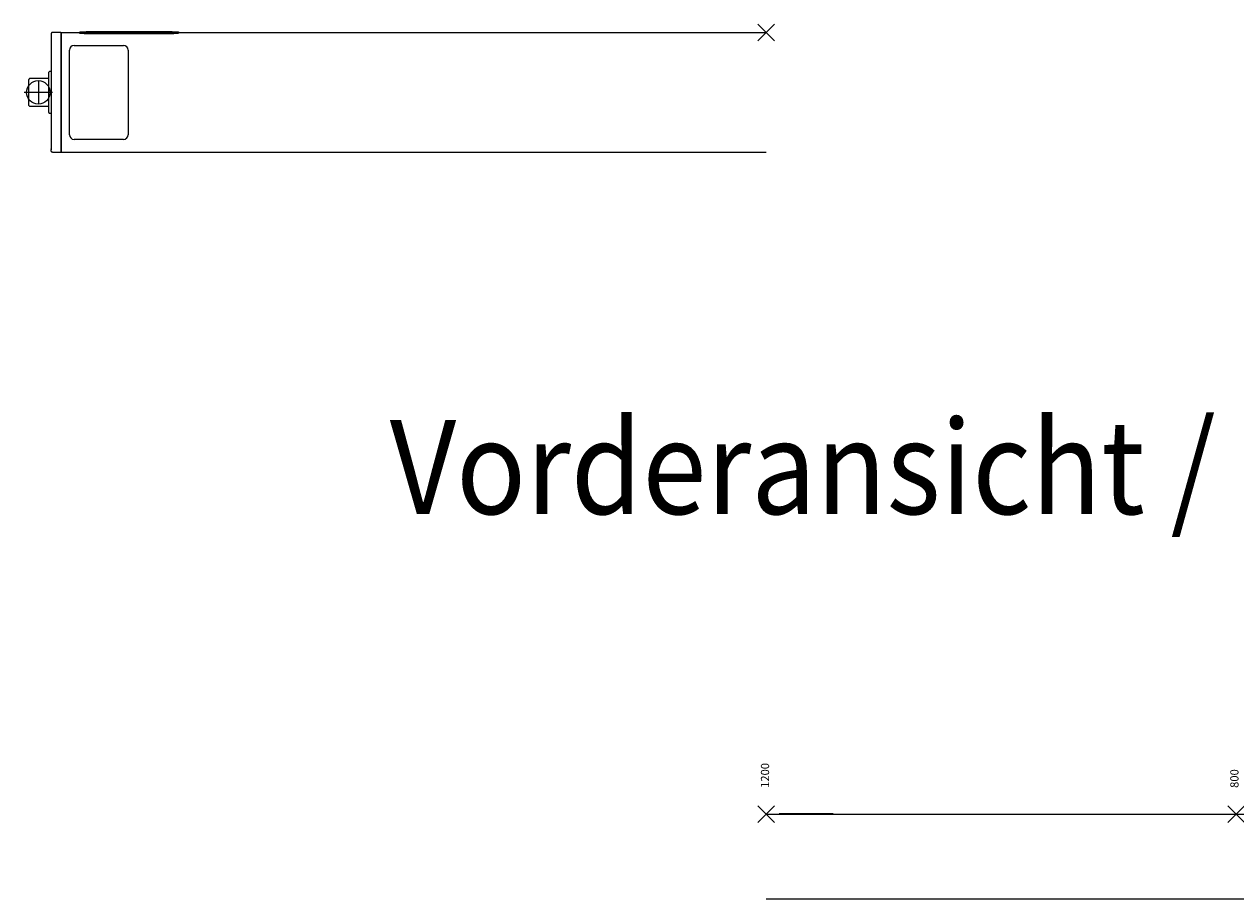
# Model space of a CAD drawing. Units: millimetres. Extents: x -7649 to -249, y -5186 to 2014.
# Drawn here: x -3444 to -2928, y -1112 to -740 of the extents above; entities that cross this region are included whole.
import ezdxf

# ---------------------------------------------------------------- set-up
doc = ezdxf.new("R2010")
doc.units = ezdxf.units.MM
doc.linetypes.add('DOT_CENTER', pattern=[14, 12, -1, 0, -1])
doc.layers.add('1', color=7, linetype='Continuous')
doc.styles.add('CONVERTER_15', font='txt.shx', dxfattribs={"width": 0.9})

# ---------------------------------------------------------------- blocks, each defined once
blk = doc.blocks.new('DS_Powerchain_EW-2', base_point=(-2621.95, -107.96))
at = {"color": 7, "linetype": 'Continuous'}
for p, q in [((-3432.01, -743.51), (-3432.05, -743.64)), ((-3432.05, -743.64), (-3432.05, -743.71)), ((-3432.05, -743.71), (-3432.05, -744.64)), ((-3432.05, -744.57), (-3432.05, -744.64)), ((-3432.05, -744.64), (-3432.05, -745.63)), ((-3432.05, -745.63), (-3432.05, -791.79)), ((-3431.93, -743.39), (-3432.01, -743.51)), ((-3431.82, -743.29), (-3431.93, -743.39)), ((-3431.69, -743.23), (-3431.82, -743.29)), ((-3431.55, -743.21), (-3431.69, -743.23)), ((-3428.05, -743.21), (-3431.55, -743.21)), ((-3428.05, -743.21), (-3428.05, -744.14)), ((-3428.05, -744.14), (-3428.05, -745.63)), ((-3428.05, -745.63), (-3428.05, -791.79)), ((-3427.85, -745.71), (-3428.05, -745.71)), ((-3427.85, -746.21), (-3428.05, -746.21)), ((-3428.05, -746.48), (-3427.85, -746.48)), ((-3428.05, -747.11), (-3427.85, -747.11)), ((-3427.85, -743.21), (-3427.85, -744.14)), ((-3427.85, -743.21), (-3419.95, -743.21)), ((-3427.85, -744.14), (-3427.85, -745.63)), ((-3427.85, -745.63), (-3427.85, -791.79)), ((-3419.95, -743.01), (-3419.91, -742.99)), ((-3419.95, -743.01), (-3419.95, -743.26)), ((-3419.95, -743.56), (-3419.95, -743.26)), ((-3419.91, -743.28), (-3419.95, -743.26)), ((-3419.91, -743.58), (-3419.95, -743.56)), ((-3419.91, -742.99), (-3419.87, -742.99)), ((-3419.87, -743.3), (-3419.91, -743.28)), ((-3419.87, -743.6), (-3419.91, -743.58)), ((-3419.87, -742.99), (-3419.8, -742.98)), ((-3419.8, -743.31), (-3419.87, -743.3)), ((-3419.8, -743.61), (-3419.87, -743.6)), ((-3419.8, -742.98), (-3418.74, -742.95)), ((-3418.74, -743.39), (-3419.8, -743.31)), ((-3418.74, -743.69), (-3419.8, -743.61)), ((-3418.74, -742.95), (-3417.99, -742.95)), ((-3418.37, -743.4), (-3418.74, -743.39)), ((-3418.37, -743.7), (-3418.74, -743.69)), ((-3417.99, -743.4), (-3418.37, -743.4)), ((-3417.99, -743.7), (-3418.37, -743.7)), ((-3418.06, -743), (-3418.03, -742.99)), ((-3418.06, -743), (-3418.06, -743.27)), ((-3418.06, -743.25), (-3418.03, -743.24)), ((-3418.03, -743.28), (-3418.06, -743.27)), ((-3418.03, -742.99), (-3418.02, -742.99)), ((-3418.03, -743.24), (-3418.02, -743.24)), ((-3418.02, -743.29), (-3418.03, -743.28)), ((-3418.02, -742.99), (-3417.96, -742.99)), ((-3418.02, -743.24), (-3417.96, -743.24)), ((-3417.96, -743.3), (-3418.02, -743.29)), ((-3417.99, -742.95), (-3379.91, -742.95)), ((-3417.99, -743.4), (-3379.91, -743.4)), ((-3417.99, -743.7), (-3379.91, -743.7)), ((-3417.96, -742.99), (-3417.92, -742.98)), ((-3417.96, -743.24), (-3417.92, -743.23)), ((-3417.92, -743.3), (-3417.96, -743.3)), ((-3417.92, -742.98), (-3417.81, -742.98)), ((-3417.92, -743.23), (-3417.81, -743.23)), ((-3417.85, -743.31), (-3417.92, -743.3)), ((-3417.81, -743.31), (-3417.85, -743.31)), ((-3417.81, -742.98), (-3417.68, -742.98)), ((-3417.81, -743.23), (-3417.68, -743.23)), ((-3417.69, -743.32), (-3417.81, -743.31)), ((-3417.68, -743.32), (-3417.69, -743.32)), ((-3417.68, -742.98), (-3417.46, -742.97)), ((-3417.68, -743.23), (-3417.46, -743.22)), ((-3417.52, -743.33), (-3417.68, -743.32)), ((-3417.46, -743.33), (-3417.52, -743.33)), ((-3417.46, -742.97), (-3417.22, -742.97)), ((-3417.46, -743.22), (-3417.22, -743.22)), ((-3417.32, -743.33), (-3417.46, -743.33)), ((-3417.22, -743.33), (-3417.32, -743.33)), ((-3380.67, -742.97), (-3417.22, -742.97)), ((-3416.21, -743.22), (-3417.22, -743.22)), ((-3417.22, -743.33), (-3380.67, -743.33)), ((-3416.21, -743.03), (-3416.21, -743.21)), ((-3416.21, -743.03), (-3416.1, -743.03)), ((-3416.21, -743.33), (-3416.21, -743.21)), ((-3416.08, -743.22), (-3416.21, -743.21)), ((-3416.1, -743.03), (-3415.96, -743.02)), ((-3416.08, -743.33), (-3416.08, -743.22)), ((-3415.93, -743.23), (-3416.08, -743.22)), ((-3415.96, -743.02), (-3415.8, -743.02)), ((-3415.93, -743.33), (-3415.93, -743.23)), ((-3415.78, -743.24), (-3415.93, -743.23)), ((-3415.8, -743.02), (-3415.64, -743.02)), ((-3415.78, -743.33), (-3415.78, -743.24)), ((-3415.62, -743.25), (-3415.78, -743.24)), ((-3415.64, -743.02), (-3415.47, -743.01)), ((-3415.62, -743.33), (-3415.62, -743.25)), ((-3415.45, -743.25), (-3415.62, -743.25)), ((-3415.47, -743.01), (-3415.29, -743.01)), ((-3415.45, -743.33), (-3415.45, -743.25)), ((-3415.27, -743.26), (-3415.45, -743.25)), ((-3415.29, -743.01), (-3415.11, -743.01)), ((-3415.27, -743.33), (-3415.27, -743.26)), ((-3415.08, -743.26), (-3415.27, -743.26)), ((-3415.11, -743.01), (-3414.92, -743.01)), ((-3415.08, -743.33), (-3415.08, -743.26)), ((-3414.9, -743.26), (-3415.08, -743.26)), ((-3414.92, -743.01), (-3414.73, -743)), ((-3414.9, -743.04), (-3414.9, -743.21)), ((-3414.9, -743.04), (-3410.01, -743.04)), ((-3414.9, -743.21), (-3410.01, -743.21)), ((-3414.9, -743.33), (-3414.9, -743.26)), ((-3414.7, -743.27), (-3414.9, -743.26)), ((-3414.73, -743), (-3414.54, -743)), ((-3414.7, -743.33), (-3414.7, -743.27)), ((-3414.54, -743.27), (-3414.7, -743.27)), ((-3414.54, -743), (-3410.37, -743)), ((-3414.54, -743.33), (-3414.54, -743.27)), ((-3414.54, -743.27), (-3410.37, -743.27)), ((-3412.09, -743.09), (-3408.7, -743.09)), ((-3412.09, -743.09), (-3412.09, -743.14)), ((-3412.09, -743.14), (-3412.09, -743.21)), ((-3412.09, -743.14), (-3410.01, -743.14)), ((-3410.37, -743), (-3410.21, -743)), ((-3410.37, -743.33), (-3410.37, -743.27)), ((-3410.18, -743.27), (-3410.37, -743.27)), ((-3410.21, -743), (-3410.02, -743.01)), ((-3409.99, -743.26), (-3410.18, -743.27)), ((-3410.18, -743.33), (-3410.18, -743.27)), ((-3410.02, -743.01), (-3409.83, -743.01)), ((-3410.01, -743.04), (-3410.01, -743.05)), ((-3410.01, -743.09), (-3410.01, -743.05)), ((-3410.01, -743.05), (-3408.7, -743.05)), ((-3410.01, -743.14), (-3410.01, -743.21)), ((-3409.99, -743.33), (-3409.99, -743.26)), ((-3409.8, -743.26), (-3409.99, -743.26)), ((-3409.83, -743.01), (-3409.65, -743.01)), ((-3409.8, -743.33), (-3409.8, -743.26)), ((-3409.62, -743.26), (-3409.8, -743.26)), ((-3409.65, -743.01), (-3409.47, -743.01)), ((-3409.44, -743.25), (-3409.62, -743.26)), ((-3409.62, -743.33), (-3409.62, -743.26)), ((-3409.47, -743.01), (-3409.3, -743.02)), ((-3409.44, -743.33), (-3409.44, -743.25)), ((-3409.27, -743.25), (-3409.44, -743.25)), ((-3409.3, -743.02), (-3409.13, -743.02)), ((-3409.11, -743.24), (-3409.27, -743.25)), ((-3409.27, -743.33), (-3409.27, -743.25)), ((-3409.13, -743.02), (-3408.98, -743.02)), ((-3408.96, -743.23), (-3409.11, -743.24)), ((-3409.11, -743.33), (-3409.11, -743.24)), ((-3408.98, -743.02), (-3408.84, -743.03)), ((-3408.82, -743.22), (-3408.96, -743.23)), ((-3408.96, -743.33), (-3408.96, -743.23)), ((-3408.84, -743.03), (-3408.7, -743.03)), ((-3408.7, -743.21), (-3408.82, -743.22)), ((-3408.82, -743.33), (-3408.82, -743.22)), ((-3408.7, -743.03), (-3408.7, -743.05)), ((-3408.7, -743.09), (-3408.7, -743.05)), ((-3408.7, -743.09), (-3408.7, -743.21)), ((-3408.7, -743.33), (-3408.7, -743.21)), ((-3406.84, -743.22), (-3408.7, -743.22)), ((-3406.84, -743), (-3399.34, -743)), ((-3406.84, -743), (-3406.84, -743.27)), ((-3406.84, -743.33), (-3406.84, -743.27)), ((-3406.84, -743.27), (-3399.34, -743.27)), ((-3405.54, -743.04), (-3405.54, -743.09)), ((-3405.54, -743.04), (-3399.34, -743.04)), ((-3405.54, -743.09), (-3399.34, -743.09)), ((-3405.54, -743.14), (-3405.54, -743.21)), ((-3405.54, -743.14), (-3399.34, -743.14)), ((-3405.54, -743.21), (-3399.34, -743.21)), ((-3399.34, -743), (-3399.34, -743.04)), ((-3399.34, -743.09), (-3399.34, -743.04)), ((-3399.34, -743.09), (-3399.34, -743.14)), ((-3399.34, -743.21), (-3399.34, -743.14)), ((-3399.34, -743.21), (-3399.34, -743.27)), ((-3398.95, -743.22), (-3399.34, -743.22)), ((-3399.34, -743.33), (-3399.34, -743.27)), ((-3398.02, -743.22), (-3398.95, -743.22)), ((-3398.02, -743), (-3390.52, -743)), ((-3398.02, -743), (-3398.02, -743.04)), ((-3398.02, -743.21), (-3392.55, -743.04)), ((-3398.02, -743.04), (-3398.02, -743.21)), ((-3398.02, -743.04), (-3392.55, -743.04)), ((-3398.02, -743.21), (-3398.02, -743.27)), ((-3398.02, -743.33), (-3398.02, -743.27)), ((-3398.02, -743.27), (-3390.52, -743.27)), ((-3390.52, -743.03), (-3395.99, -743.21)), ((-3395.99, -743.21), (-3390.52, -743.21)), ((-3390.52, -743), (-3390.52, -743.03)), ((-3390.52, -743.03), (-3390.52, -743.21)), ((-3390.52, -743.21), (-3390.52, -743.27)), ((-3389.2, -743.22), (-3390.52, -743.22)), ((-3390.52, -743.33), (-3390.52, -743.27)), ((-3389.2, -743), (-3389.2, -743.27)), ((-3389.2, -743), (-3381.69, -743)), ((-3389.2, -743.33), (-3389.2, -743.27)), ((-3389.2, -743.27), (-3381.69, -743.27)), ((-3387.89, -743.04), (-3387.89, -743.09)), ((-3387.89, -743.04), (-3381.69, -743.04)), ((-3387.89, -743.09), (-3381.69, -743.09)), ((-3387.89, -743.14), (-3387.89, -743.21)), ((-3387.89, -743.14), (-3381.69, -743.14)), ((-3387.89, -743.21), (-3381.69, -743.21)), ((-3381.69, -743), (-3381.69, -743.04)), ((-3381.69, -743.09), (-3381.69, -743.04)), ((-3381.69, -743.09), (-3381.69, -743.14)), ((-3381.69, -743.21), (-3381.69, -743.14)), ((-3381.69, -743.21), (-3381.69, -743.27)), ((-3380.67, -743.22), (-3381.69, -743.22)), ((-3381.69, -743.33), (-3381.69, -743.27)), ((-3380.67, -742.97), (-3380.37, -742.97)), ((-3380.67, -743.22), (-3380.37, -743.22)), ((-3380.57, -743.33), (-3380.67, -743.33)), ((-3380.43, -743.33), (-3380.57, -743.33)), ((-3380.38, -743.33), (-3380.43, -743.33)), ((-3380.08, -743.31), (-3380.38, -743.33)), ((-3380.37, -742.97), (-3380.2, -742.98)), ((-3380.37, -743.22), (-3380.2, -743.23)), ((-3380.2, -742.98), (-3380.04, -742.98)), ((-3380.2, -743.23), (-3380.04, -743.23)), ((-3380.04, -743.31), (-3380.08, -743.31)), ((-3380.04, -742.98), (-3379.97, -742.98)), ((-3380.04, -743.23), (-3379.97, -743.23)), ((-3379.97, -743.3), (-3380.04, -743.31)), ((-3379.97, -742.98), (-3379.93, -742.99)), ((-3379.97, -743.23), (-3379.93, -743.24)), ((-3379.93, -743.3), (-3379.97, -743.3)), ((-3379.93, -742.99), (-3379.87, -742.99)), ((-3379.93, -743.24), (-3379.87, -743.24)), ((-3379.87, -743.29), (-3379.93, -743.3)), ((-3379.91, -742.95), (-3379.16, -742.95)), ((-3379.53, -743.4), (-3379.91, -743.4)), ((-3379.53, -743.7), (-3379.91, -743.7)), ((-3379.87, -742.99), (-3379.86, -742.99)), ((-3379.87, -743.24), (-3379.86, -743.24)), ((-3379.86, -743.28), (-3379.87, -743.29)), ((-3379.86, -742.99), (-3379.83, -743)), ((-3379.86, -743.24), (-3379.83, -743.25)), ((-3379.83, -743.27), (-3379.86, -743.28)), ((-3379.83, -743), (-3379.83, -743.27)), ((-3379.16, -743.39), (-3379.53, -743.4)), ((-3379.16, -743.69), (-3379.53, -743.7)), ((-3379.16, -742.95), (-3378.1, -742.98)), ((-3378.1, -743.31), (-3379.16, -743.39)), ((-3378.1, -743.61), (-3379.16, -743.69)), ((-3378.1, -742.98), (-3378.03, -742.99)), ((-3378.03, -743.3), (-3378.1, -743.31)), ((-3378.03, -743.6), (-3378.1, -743.61)), ((-3378.03, -742.99), (-3377.99, -742.99)), ((-3377.99, -743.28), (-3378.03, -743.3)), ((-3377.99, -743.58), (-3378.03, -743.6)), ((-3377.99, -742.99), (-3377.95, -743.01)), ((-3377.95, -743.26), (-3377.99, -743.28)), ((-3377.95, -743.56), (-3377.99, -743.58)), ((-3377.95, -743.01), (-3377.95, -743.26)), ((-3377.95, -743.21), (-3127.85, -743.21)), ((-3377.95, -743.26), (-3377.95, -743.56)), ((-3427.85, -747.71), (-3428.05, -747.71)), ((-3428.05, -748.31), (-3427.85, -748.31)), ((-3424.35, -786.71), (-3424.35, -750.71)), ((-3422.35, -748.71), (-3401.35, -748.71)), ((-3399.35, -750.71), (-3399.35, -786.71)), ((-3441.44, -762.95), (-3441.5, -763.05)), ((-3441.36, -762.87), (-3441.44, -762.95)), ((-3441.27, -762.81), (-3441.36, -762.87)), ((-3441.16, -762.78), (-3441.27, -762.81)), ((-3441.05, -762.76), (-3441.16, -762.78)), ((-3433.05, -762.76), (-3441.05, -762.76)), ((-3433.05, -760.16), (-3433.01, -760.02)), ((-3433.05, -760.23), (-3433.05, -760.16)), ((-3433.05, -776.34), (-3433.05, -760.23)), ((-3433.01, -760.02), (-3432.93, -759.9)), ((-3432.93, -759.9), (-3432.82, -759.81)), ((-3432.82, -759.81), (-3432.69, -759.75)), ((-3432.69, -759.75), (-3432.55, -759.71)), ((-3432.55, -759.71), (-3432.05, -759.71)), ((-3441.54, -763.15), (-3441.55, -763.26)), ((-3441.55, -768.71), (-3441.55, -763.26)), ((-3441.5, -763.05), (-3441.54, -763.15)), ((-3441.55, -774.13), (-3441.55, -768.71)), ((-3441.54, -774.28), (-3441.55, -774.13)), ((-3441.5, -774.38), (-3441.54, -774.28)), ((-3441.44, -774.48), (-3441.5, -774.38)), ((-3441.36, -774.55), (-3441.44, -774.48)), ((-3441.27, -774.61), (-3441.36, -774.55)), ((-3441.16, -774.65), (-3441.27, -774.61)), ((-3441.05, -774.66), (-3441.16, -774.65)), ((-3433.05, -774.66), (-3441.05, -774.66)), ((-3433.05, -777.16), (-3433.05, -776.34)), ((-3433.05, -777.29), (-3433.05, -777.16)), ((-3433.01, -777.42), (-3433.05, -777.29)), ((-3432.93, -777.54), (-3433.01, -777.42)), ((-3432.82, -777.63), (-3432.93, -777.54)), ((-3432.69, -777.69), (-3432.82, -777.63)), ((-3432.55, -777.71), (-3432.69, -777.69)), ((-3432.05, -777.71), (-3432.55, -777.71)), ((-3401.35, -788.71), (-3422.35, -788.71)), ((-3432.05, -791.79), (-3432.05, -792.79)), ((-3432.05, -792.79), (-3432.05, -793.14)), ((-3432.05, -792.86), (-3432.05, -792.79)), ((-3432.05, -793.78), (-3432.05, -793.14)), ((-3432.01, -793.92), (-3432.05, -793.78)), ((-3431.93, -794.04), (-3432.01, -793.92)), ((-3428.05, -789.11), (-3427.85, -789.11)), ((-3427.85, -789.71), (-3428.05, -789.71)), ((-3428.05, -790.31), (-3427.85, -790.31)), ((-3428.05, -790.95), (-3427.85, -790.95)), ((-3427.85, -791.21), (-3428.05, -791.21)), ((-3427.85, -791.71), (-3428.05, -791.71)), ((-3428.05, -791.79), (-3428.05, -793.28)), ((-3428.05, -793.28), (-3428.05, -794.21)), ((-3427.85, -791.79), (-3427.85, -793.28)), ((-3427.85, -793.28), (-3427.85, -794.21)), ((-3431.82, -794.13), (-3431.93, -794.04)), ((-3431.69, -794.19), (-3431.82, -794.13)), ((-3431.55, -794.21), (-3431.69, -794.19)), ((-3431.55, -794.21), (-3428.05, -794.21)), ((-3427.85, -794.21), (-3127.85, -794.21))]:
    blk.add_line(p, q, dxfattribs=at)
for centre, start, end in [((-3422.35, -750.71), 90, 180), ((-3401.35, -750.71), 0, 90), ((-3422.35, -786.71), 180, 270), ((-3401.35, -786.71), 270, 0)]:
    blk.add_arc(centre, 2, start, end, dxfattribs=at)
at = {"layer": '1', "color": 3, "linetype": 'Continuous'}
for p, q in [((-3124.35, -739.71), (-3131.35, -746.71)), ((-3124.35, -746.71), (-3131.35, -739.71))]:
    blk.add_line(p, q, dxfattribs=at)
at = {"layer": '1', "color": 3, "linetype": 'DOT_CENTER'}
for p, q in [((-3437.55, -763.71), (-3437.55, -773.71)), ((-3431.56, -768.71), (-3443.56, -768.71))]:
    blk.add_line(p, q, dxfattribs=at)
at = {"layer": '1', "color": 3, "linetype": 'Continuous'}
blk.add_circle((-3437.55, -768.71), 5, dxfattribs=at)
at = {"layer": '1', "color": 3}
blk.add_point((-3127.85, -743.21), dxfattribs=at)
blk = doc.blocks.new('VA_Powerchain_EW-1', base_point=(-2109.9, -424.01))
at = {"color": 7, "linetype": 'Continuous'}
for p, q in [((-3127.85, -1075.85), (-2442.85, -1075.85)), ((-3127.85, -1111.85), (-2442.85, -1111.85))]:
    blk.add_line(p, q, dxfattribs=at)
at = {"color": 1, "linetype": 'Continuous'}
for p, q in [((-3101.35, -1075.75), (-3122.35, -1075.75)), ((-3099.35, -1075.75), (-3101.35, -1075.75)), ((-3099.35, -1075.75), (-3099.35, -1075.85))]:
    blk.add_line(p, q, dxfattribs=at)
at = {"layer": '1', "color": 3, "linetype": 'Continuous'}
for p, q in [((-3124.35, -1079.35), (-3131.35, -1072.35)), ((-3124.35, -1072.35), (-3131.35, -1079.35)), ((-2924.35, -1072.35), (-2931.35, -1079.35)), ((-2924.35, -1079.35), (-2931.35, -1072.35))]:
    blk.add_line(p, q, dxfattribs=at)
at = {"layer": '1', "color": 3}
blk.add_point((-3127.85, -1075.85), dxfattribs=at)
at = {"layer": '1', "color": 4, "char_height": 3.5, "attachment_point": 7, "rotation": 90, "style": 'CONVERTER_15'}
for s, insert in [('1200', (-3125.49, -1064.67)), ('800', (-2925.76, -1064.67))]:
    blk.add_mtext(s, dxfattribs=dict(at, insert=insert))

msp = doc.modelspace()

# ---------------------------------------------------------------- block references
for name, p in [('DS_Powerchain_EW-2', (-2621.95, -107.96)), ('VA_Powerchain_EW-1', (-2109.9, -424.01))]:
    msp.add_blockref(name, p)

# ---------------------------------------------------------------- texts
at = {"layer": '1', "color": 4, "style": 'CONVERTER_15', "width": 0.9}
msp.add_text('Vorderansicht / Front view', height=40, dxfattribs=at).set_placement((-3288.01, -948.16))

doc.saveas('drawing.dxf')
